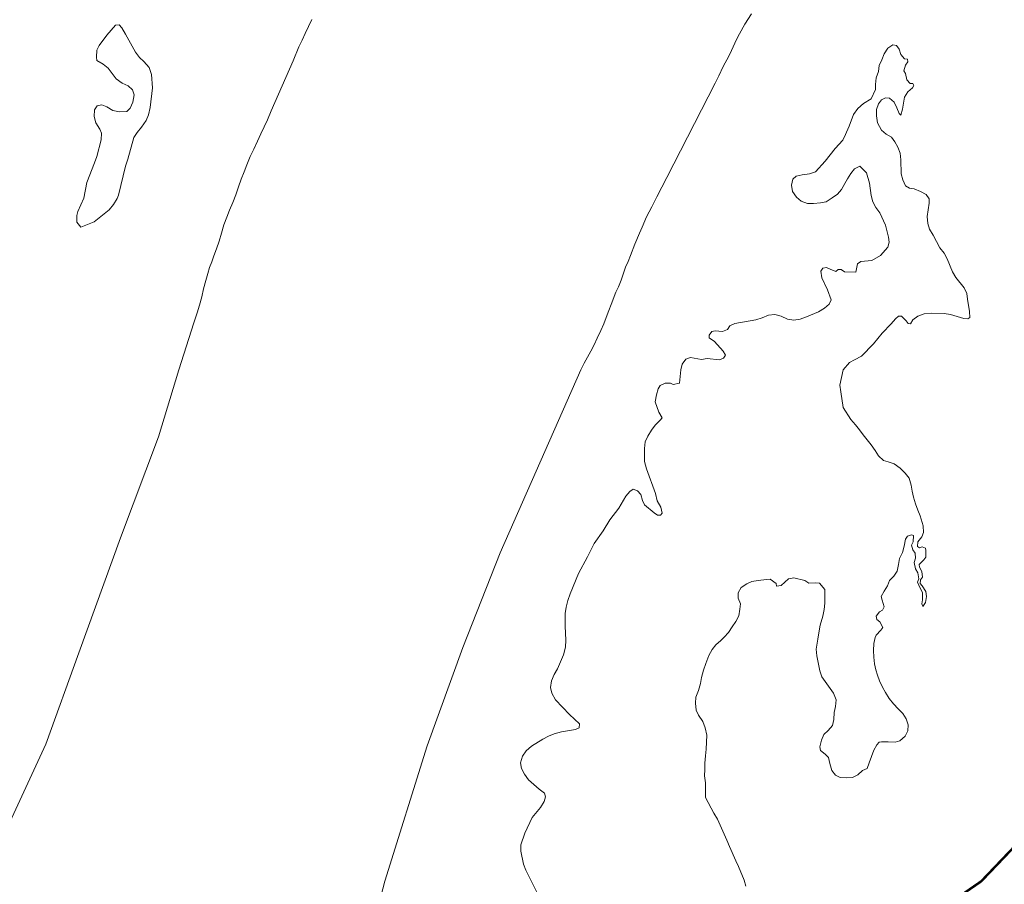
# Model space of a CAD drawing. Extents: x 676706 to 694667, y 4109023 to 4138104.
# Drawn here: x 688238 to 689050, y 4127576 to 4128288 of the extents above; entities that cross this region are included whole.
import ezdxf

# ---------------------------------------------------------------- set-up
doc = ezdxf.new("R2010")
doc.units = 0
doc.header["$MEASUREMENT"] = 0
doc.linetypes.add('TRAZOSX2', pattern=[1.5, 1, -0.5])
for name, color, linetype, lineweight in [('LIMITE TERMINO MUNICIPAL', 2, 'TRAZOSX2', 0), ('Nivel 11', 9, 'Continuous', 0), ('Nivel 12', 9, 'Continuous', 0), ('Nivel 51', 9, 'Continuous', 0)]:
    doc.layers.add(name, color=color, linetype=linetype, lineweight=lineweight)

msp = doc.modelspace()

# ---------------------------------------------------------------- linework, layer by layer
at = {"layer": 'LIMITE TERMINO MUNICIPAL', "ltscale": 100, "const_width": 2, "flags": 128}
msp.add_lwpolyline([(682308.455, 4116290.078), (682032.622, 4116565.078), (681818.086, 4116775.616), (681534.995, 4117062.444), (681218.029, 4117383.572), (681056.724, 4117559.809), (680946.229, 4117708.841), (680880.9, 4117804.647), (680846.22, 4117873.25), (680819.604, 4117957.228), (680800.247, 4118022.281), (680783.311, 4118084.378), (680762.341, 4118181.959), (680742.177, 4118307.926), (680713.949, 4118442.174), (680697.819, 4118511.368), (680677.655, 4118592.389), (680652.653, 4118657.443), (680612.327, 4118746.744), (680584.098, 4118811.797), (680530.867, 4118925.937), (680478.443, 4119019.378), (680409.081, 4119132.926), (680327.622, 4119246.475), (680250.196, 4119335.776), (680140.508, 4119486.582), (680018.722, 4119640.937), (679945.328, 4119734.378), (679868.708, 4119827.819), (679799.346, 4119921.259), (679763.053, 4119982.173), (679734.018, 4120047.227), (679701.756, 4120116.421), (679673.528, 4120164.915), (679616.265, 4120250.076), (679579.971, 4120327.549), (679547.71, 4120371.904), (679528.392, 4120422.226), (679508.949, 4120469.448), (679437.885, 4120587.325), (679410.287, 4120630.833), (679344.052, 4120748.711), (679143.278, 4121086.661), (679092.804, 4121212.313), (679050.657, 4121340.998), (679017.018, 4121472.165), (678963.892, 4121601.173), (678942.587, 4121648.095), (678918.38, 4121693.587), (678891.366, 4121737.47), (678861.651, 4121779.573), (678829.353, 4121819.727), (678741.729, 4121921.921), (678717.735, 4121946.881), (678692.201, 4121970.261), (678665.229, 4121991.969), (678636.93, 4122011.916), (678607.418, 4122030.02), (678576.814, 4122046.208), (678545.241, 4122060.415), (678512.827, 4122072.582), (678479.704, 4122082.662), (678446.007, 4122090.611), (678411.872, 4122096.4), (678377.438, 4122100.002), (678126.298, 4122118.215), (677897.236, 4122151.099), (677871.695, 4122156.146), (677846.517, 4122162.773), (677821.801, 4122170.954), (677797.642, 4122180.658), (677774.134, 4122191.847), (677751.368, 4122204.478), (677729.432, 4122218.501), (677708.412, 4122233.862), (677688.389, 4122250.503), (677669.44, 4122268.357), (677651.64, 4122287.356), (677635.057, 4122307.426), (677550.883, 4122464.259), (677535.783, 4122485.445), (677519.405, 4122505.66), (677501.814, 4122524.828), (677483.074, 4122542.876), (677463.259, 4122559.735), (677442.443, 4122575.341), (677420.704, 4122589.635), (677398.127, 4122602.563), (677374.795, 4122614.074), (677350.799, 4122624.127), (677274.215, 4122653.47), (677256.277, 4122675.224), (677255.178, 4122679.382), (677253.826, 4122683.464), (677252.226, 4122687.456), (677250.383, 4122691.342), (677248.306, 4122695.107), (677246.001, 4122698.737), (677243.477, 4122702.219), (677240.745, 4122705.54), (677237.813, 4122708.687), (677234.694, 4122711.647), (677231.399, 4122714.41), (677227.94, 4122716.966), (677224.331, 4122719.304), (677220.585, 4122721.417), (677216.717, 4122723.295), (677212.74, 4122724.932), (677208.67, 4122726.321), (677144.505, 4122746.052), (677007.896, 4122800.184), (677017.879, 4122855.626), (677304.14, 4124362.646), (677545.973, 4125686.027), (677664.724, 4125727.392), (677890.337, 4125819.468), (677920.305, 4125838.771), (677949.016, 4125859.899), (677976.358, 4125882.769), (678002.226, 4125907.295), (678026.521, 4125933.381), (678049.147, 4125960.927), (678070.018, 4125989.825), (678089.053, 4126019.964), (678164.383, 4126147.881), (678214.611, 4126251.517), (678256.008, 4126336.004), (678329.832, 4126522.685), (678383.648, 4126663.329), (678432.634, 4126735.169), (678441.914, 4126753.543), (678452.324, 4126771.302), (678463.823, 4126788.376), (678476.367, 4126804.697), (678489.907, 4126820.203), (678504.388, 4126834.833), (678520.399, 4126849.11), (678537.264, 4126862.369), (678554.917, 4126874.557), (678573.291, 4126885.628), (678592.316, 4126895.54), (678611.918, 4126904.254), (678632.022, 4126911.738), (678652.552, 4126917.962), (678673.427, 4126922.902), (678694.568, 4126926.54), (678715.894, 4126928.861), (678737.323, 4126929.857), (678758.773, 4126929.524), (678780.16, 4126927.863), (678801.404, 4126924.88), (678865.826, 4126913.789), (678947.312, 4126882.156), (679046.654, 4126826.825), (679146.197, 4126758.164), (679292.517, 4126654.277), (679479.185, 4126507.9), (679687.616, 4126347.053), (679758.537, 4126446.554), (679823.497, 4126538.885), (679809.003, 4126549.919), (679645.85, 4126662.336), (679542.418, 4126735.962), (679461.277, 4126788.336), (679437.428, 4126806.654), (679356.182, 4126878.228), (679257.635, 4126972.463), (679175.98, 4127068.778), (679146.299, 4127111.128), (679092.28, 4127202.48), (679052.217, 4127289.934), (679016.499, 4127381.461), (678985.282, 4127480.534), (678959.001, 4127573.526), (678938.606, 4127675.687), (678930.397, 4127734.575), (678922.097, 4127799.024), (678927.608, 4127867.319), (678933.337, 4127922.344), (678956.346, 4128027.747), (678968.487, 4128063.981), (678997.565, 4128119.761), (679036.605, 4128177.461), (679057.328, 4128204.86), (679107.136, 4128252.141), (679225.753, 4128348.097), (679252.941, 4128375.603), (679283.392, 4128419.039), (679333.605, 4128536.674), (679352.583, 4128563.459), (679425.605, 4128629.958), (679478.647, 4128682.468), (679500.733, 4128734.59), (679505.68, 4128755.846), (679498.18, 4128924.782), (679476.555, 4129094.99), (679459.754, 4129151.061), (679440.626, 4129204.274), (679413.972, 4129287.24), (679401.837, 4129345.158), (679394.976, 4129404.457), (679423.89, 4129479.599), (679442.908, 4129557.544), (679440.383, 4129676.115), (679442.525, 4129723.409), (679499.228, 4129822.232), (679513.216, 4129856.139), (679500.209, 4129924.09), (679416.502, 4130205.844), (679359.386, 4130472.466), (679281.164, 4130844.085), (679232.212, 4131072.042), (679220.755, 4131166.294), (679203.441, 4131205.732), (679435.571, 4131525.784), (680051.333, 4132318.233), (680420.778, 4132812.241), (680656.725, 4133121.862), (681037.213, 4133634.043), (681197.435, 4133850.577), (681470.026, 4134214.397), (681696.907, 4134556.176), (681784.87, 4134666.215), (681935.124, 4134829.404), (681946.234, 4134839.583), (681957.956, 4134849.052), (681970.244, 4134857.772), (681983.051, 4134865.711), (681996.326, 4134872.839), (682010.02, 4134879.126), (682024.078, 4134884.549), (682038.447, 4134889.086), (682053.07, 4134892.722), (682067.891, 4134895.44), (682082.852, 4134897.231), (682097.896, 4134898.087), (682112.964, 4134898.005), (682127.997, 4134896.987), (682342.287, 4134933.691), (682376.481, 4134938.485), (682410.904, 4134941.198), (682445.427, 4134941.819), (682479.924, 4134940.347), (682514.268, 4134936.786), (682548.334, 4134931.149), (682581.995, 4134923.459), (682615.128, 4134913.741), (682647.611, 4134902.033), (682858.898, 4134848.035), (682985.524, 4134792.158), (683096.847, 4134772.75), (683135.098, 4134849.601), (683160.78, 4134942.526), (683177.634, 4134956.232), (683207.46, 4134980.357), (683212.363, 4135027.506), (683220.31, 4135056.269), (683242.71, 4135079.643), (683303.205, 4135102.744), (683370.348, 4135128.969), (683385.446, 4135135.95), (683387.56, 4135137.008), (683389.604, 4135138.194), (683391.571, 4135139.505), (683393.453, 4135140.935), (683395.243, 4135142.478), (683396.935, 4135144.129), (683398.521, 4135145.881), (683399.996, 4135147.728), (683401.354, 4135149.663), (683402.59, 4135151.678), (683403.699, 4135153.765), (683404.676, 4135155.917), (683405.519, 4135158.126), (683406.224, 4135160.381), (683406.787, 4135162.677), (683407.208, 4135165.003), (683407.485, 4135167.35), (683407.615, 4135169.71), (683407.6, 4135172.074), (683407.438, 4135174.432), (683407.132, 4135176.776), (683406.68, 4135179.096), (683406.087, 4135181.384), (683405.353, 4135183.63), (683402.888, 4135191.148), (683400.875, 4135198.8), (683399.322, 4135206.557), (683398.234, 4135214.393), (683397.615, 4135222.281), (683397.467, 4135230.191), (683397.79, 4135238.096), (683398.585, 4135245.967), (683399.847, 4135253.777), (683401.8, 4135265.938), (683403, 4135278.197), (683403.443, 4135290.505), (683403.127, 4135302.818), (683402.053, 4135315.088), (683400.226, 4135327.268), (683397.652, 4135339.313), (683394.341, 4135351.176), (683391.588, 4135483.9), (683405.353, 4135586.85), (683416.364, 4135613.596), (683416.364, 4135730.171), (683416.6, 4135737.631), (683417.306, 4135745.061), (683418.479, 4135752.432), (683420.115, 4135759.715), (683422.208, 4135766.879), (683424.748, 4135773.897), (683427.727, 4135780.741), (683431.131, 4135787.383), (683434.947, 4135793.797), (683439.161, 4135799.958), (683443.755, 4135805.84), (683448.711, 4135811.421), (683503.081, 4135867.942), (683526.483, 4135890.404), (683551.257, 4135911.342), (683555.42, 4135917.37), (683559.196, 4135923.648), (683562.569, 4135930.15), (683565.526, 4135936.852), (683568.056, 4135943.726), (683570.149, 4135950.746), (683571.796, 4135957.884), (683572.991, 4135965.111), (683573.729, 4135972.399), (683574.008, 4135979.72), (683573.825, 4135987.043), (683573.182, 4135994.34), (683572.082, 4136001.581), (683570.528, 4136008.74), (683579.913, 4136038.419), (683591.214, 4136067.422), (683604.382, 4136095.627), (683619.362, 4136122.912), (683636.089, 4136149.163), (683654.492, 4136174.267), (683695.098, 4136174.267), (683697.58, 4136174.346), (683700.053, 4136174.582), (683702.506, 4136174.974), (683704.929, 4136175.521), (683707.312, 4136176.221), (683709.647, 4136177.07), (683711.922, 4136178.065), (683714.13, 4136179.204), (683716.262, 4136180.479), (683718.308, 4136181.887), (683720.261, 4136183.422), (683722.113, 4136185.078), (683723.855, 4136186.848), (683725.483, 4136188.724), (683726.988, 4136190.7), (683728.364, 4136192.768), (683729.607, 4136194.918), (683730.711, 4136197.144), (683731.672, 4136199.434), (683732.485, 4136201.781), (683733.148, 4136204.175), (683733.658, 4136206.606), (683734.013, 4136209.064), (683734.211, 4136211.54), (683734.252, 4136214.024), (683734.136, 4136216.505), (683733.862, 4136218.973), (683733.432, 4136221.42), (683732.848, 4136223.835), (683732.112, 4136226.207), (683731.228, 4136228.528), (683730.197, 4136230.788), (683696.474, 4136342.317), (683688.215, 4136431.64), (683687.755, 4136439.299), (683687.785, 4136446.971), (683688.308, 4136454.625), (683689.32, 4136462.231), (683690.818, 4136469.755), (683692.795, 4136477.168), (683695.243, 4136484.439), (683698.152, 4136491.539), (683701.511, 4136498.437), (683705.305, 4136505.106), (683709.518, 4136511.517), (683714.134, 4136517.645), (683719.133, 4136523.465), (683724.495, 4136528.953), (683730.197, 4136534.086), (683739.967, 4136542.848), (683749.188, 4136552.186), (683757.825, 4136562.066), (683765.848, 4136572.452), (683773.227, 4136583.305), (683779.933, 4136594.585), (683785.944, 4136606.251), (683787.616, 4136609.487), (683789.487, 4136612.611), (683791.55, 4136615.612), (683793.798, 4136618.477), (683796.22, 4136621.196), (683798.809, 4136623.758), (683801.553, 4136626.152), (683804.442, 4136628.369), (683807.465, 4136630.401), (683810.608, 4136632.239), (683813.861, 4136633.876), (683817.211, 4136635.306), (683820.643, 4136636.523), (683824.145, 4136637.523), (683827.703, 4136638.3), (683831.302, 4136638.853), (683834.929, 4136639.179), (683838.57, 4136639.278), (683842.209, 4136639.147), (683845.833, 4136638.788), (683849.428, 4136638.203), (683852.978, 4136637.393), (683856.471, 4136636.363), (683859.893, 4136635.115), (683863.229, 4136633.654), (683866.467, 4136631.988), (683882.493, 4136626.716), (683898.161, 4136620.459), (683913.411, 4136613.242), (683928.184, 4136605.094), (683942.423, 4136596.045), (683956.074, 4136586.13), (683969.083, 4136575.388), (683981.402, 4136563.86), (683990.561, 4136561.157), (683999.874, 4136559.041), (684009.303, 4136557.521), (684018.809, 4136556.603), (684028.354, 4136556.292), (684037.9, 4136556.587), (684047.407, 4136557.489), (684056.839, 4136558.992), (684066.155, 4136561.093), (684075.319, 4136563.78), (684084.294, 4136567.045), (684093.044, 4136570.873), (684101.532, 4136575.249), (684109.725, 4136580.156), (684117.59, 4136585.574), (684125.095, 4136591.481), (684132.209, 4136597.852), (684138.904, 4136604.663), (684145.153, 4136611.885), (684150.93, 4136619.49), (684156.212, 4136627.446), (684165.28, 4136641.123), (684175.182, 4136654.208), (684185.881, 4136666.65), (684197.334, 4136678.401), (684209.498, 4136689.416), (684222.324, 4136699.651), (684235.764, 4136709.066), (684249.764, 4136717.626), (684264.27, 4136725.297), (684279.226, 4136732.048), (684294.574, 4136737.855), (684310.254, 4136742.693), (684326.205, 4136746.545), (684390.21, 4136780.861), (684467.292, 4136793.478), (684483.81, 4136806.094), (684535.427, 4136819.215), (684586.356, 4136831.831), (684611.821, 4136878.764), (684612.953, 4137000.088), (684611.821, 4137027.637), (684612.629, 4137105.87), (684614.061, 4137128.807), (684633.707, 4137140.545), (684656.634, 4137139.134), (684669.033, 4137138.434), (684728.762, 4137108.249), (684766.169, 4137097.624), (684785.192, 4137099.927), (684831.61, 4137113.298), (684866.835, 4137115.974), (684887.398, 4137121.754), (684909.216, 4137134.984), (684920.031, 4137164.744), (684947.255, 4137229.199), (684981.527, 4137276.63), (684997.02, 4137310.343), (685003.971, 4137341.947), (685019.849, 4137357.531), (685027.885, 4137386.895), (685032.647, 4137427.376), (685031.144, 4137454.039), (685022.668, 4137492.846), (685008.475, 4137532.587), (684988.811, 4137561.726), (684968.24, 4137586.928), (684950.535, 4137613.247), (684937.487, 4137644.426), (684930.275, 4137669.069), (684932.407, 4137703.433), (684944.015, 4137739.897), (684963.395, 4137770.71), (684988.508, 4137799.838), (685034.622, 4137827.514), (685077.966, 4137846.545), (685151.806, 4137871.013), (685186.87, 4137881.281), (685222.047, 4137884.891), (685246.893, 4137882.557), (685320.065, 4137888.875), (685359.947, 4137896.411), (685417.687, 4137915.747), (685440.425, 4137921.956), (685482.591, 4137911.403), (685510.044, 4137875.77), (685520.048, 4137853.113), (685538.564, 4137835.591), (685611.295, 4137753.503), (685650.823, 4137650.562), (685685.132, 4137558.217), (685708.793, 4137461.435), (685722.046, 4137412.509), (685744.612, 4137381.532), (685818.885, 4137296.367), (685881.262, 4137230.956), (685956.37, 4137150.569), (686010.927, 4137087.102), (686076.116, 4137022.226), (686093.736, 4137003.053), (686217.319, 4136884.618), (686290.741, 4136839.477), (686356.597, 4136790.35), (686453.178, 4136723.015), (686550.962, 4136651.697), (686647.483, 4136585.491), (686664.49, 4136577.221), (686680.914, 4136567.847), (686696.684, 4136557.412), (686711.732, 4136545.959), (686725.992, 4136533.539), (686739.403, 4136520.205), (686751.905, 4136506.018), (686763.445, 4136491.036), (686773.972, 4136475.326), (686814.337, 4136410.566), (686868.026, 4136305.918), (686916.286, 4136188.743), (686961.541, 4136072.623), (687016.809, 4135940.351), (687067.679, 4135833.716), (687129.83, 4135734.945), (687173.816, 4135679.812), (687250.984, 4135591.846), (687340.02, 4135484.124), (687414.416, 4135393.237), (687508.429, 4135266.733), (687650.71, 4135075.297), (687758.887, 4134914.777), (687904.865, 4134685.368), (688022.642, 4134521.161), (688184.473, 4134307.244), (688314.919, 4134137.938), (688410.517, 4134051.606), (688442.719, 4134019.877), (688537.814, 4133983.352), (688583.6, 4133937.972), (688628.884, 4133874.146), (688656.557, 4133828.766), (688688.255, 4133801.464), (688719.954, 4133774.163), (688756.181, 4133760.512), (688806.495, 4133715.132), (688820.08, 4133664.956), (688806.495, 4133637.655), (688806.495, 4133610.353), (688833.665, 4133592.275), (688897.565, 4133596.702), (688915.679, 4133537.672), (688942.849, 4133496.719), (688970.019, 4133487.496), (688997.692, 4133473.845), (689042.975, 4133410.387), (689042.697, 4133407.851), (689042.579, 4133405.302), (689042.623, 4133402.752), (689042.829, 4133400.208), (689043.194, 4133397.684), (689043.719, 4133395.187), (689044.401, 4133392.729), (689045.237, 4133390.318), (689046.224, 4133387.965), (689047.358, 4133385.68), (689048.633, 4133383.471), (689050.047, 4133381.346), (689051.591, 4133379.316), (689053.262, 4133377.387), (689055.051, 4133375.568), (689056.951, 4133373.866), (689058.955, 4133372.287), (689061.056, 4133370.839), (689063.243, 4133369.526), (689065.509, 4133368.354), (689067.845, 4133367.328), (689070.241, 4133366.452), (689072.688, 4133365.729), (689075.176, 4133365.162), (689077.694, 4133364.755), (689080.233, 4133364.506), (689082.783, 4133364.42), (689085.333, 4133364.494), (689087.874, 4133364.731), (689090.394, 4133365.127), (689092.884, 4133365.682), (689095.334, 4133366.393), (689097.735, 4133367.259), (689100.075, 4133368.273), (689102.347, 4133369.435), (689105.262, 4133370.927), (689108.264, 4133372.238), (689111.34, 4133373.36), (689114.481, 4133374.29), (689117.672, 4133375.025), (689120.903, 4133375.56), (689124.161, 4133375.896), (689127.433, 4133376.03), (689130.708, 4133375.961), (689133.972, 4133375.69), (689137.213, 4133375.219), (689140.418, 4133374.548), (689143.576, 4133373.681), (689146.675, 4133372.621), (689149.702, 4133371.37), (689152.646, 4133369.936), (689155.496, 4133368.323), (689158.241, 4133366.536), (689160.871, 4133364.584), (689163.375, 4133362.473), (689165.744, 4133360.211), (689178.959, 4133345.889), (689191.22, 4133330.741), (689202.474, 4133314.831), (689209.373, 4133312.487), (689216.114, 4133309.717), (689222.669, 4133306.534), (689229.013, 4133302.949), (689235.122, 4133298.976), (689240.971, 4133294.63), (689246.539, 4133289.928), (689251.804, 4133284.889), (689256.744, 4133279.533), (689261.342, 4133273.879), (689262.439, 4133266.138), (689264.04, 4133258.484), (689266.138, 4133250.953), (689268.723, 4133243.573), (689271.786, 4133236.38), (689275.312, 4133229.401), (689279.287, 4133222.668), (689283.693, 4133216.209), (689288.512, 4133210.052), (689291.287, 4133206.509), (689293.827, 4133202.793), (689296.121, 4133198.921), (689298.159, 4133194.909), (689299.934, 4133190.773), (689301.437, 4133186.531), (689302.662, 4133182.2), (689303.604, 4133177.798), (689304.259, 4133173.346), (689304.625, 4133168.86), (689304.699, 4133164.361), (689304.482, 4133159.865), (689303.975, 4133155.393), (689303.178, 4133150.963), (689302.097, 4133146.595), (689293.04, 4133114.497), (689297.569, 4133055.466), (689288.512, 4133028.164), (689282.84, 4132972.74), (689336.522, 4132893.005), (689407.41, 4132706.283), (689443.198, 4132608.38), (689558.821, 4132421.658), (689887.795, 4131950.31), (689994.358, 4131819.083), (690023.997, 4131786.902), (690069.02, 4131724.138), (690104.536, 4131658.653), (690136.235, 4131584.492), (690195.999, 4131443.242), (690258.673, 4131284.81), (690292.623, 4131182.999), (690322.471, 4131101.814), (690284.622, 4131043.607), (690189.585, 4130928.451), (690131.961, 4130859.363), (690091.489, 4130801.71), (690059.03, 4130747.714), (689992.418, 4130624.758), (689963.763, 4130555.781), (689952.968, 4130527.187), (689944.071, 4130497.946), (689937.11, 4130468.184), (689932.114, 4130438.031), (689929.104, 4130407.616), (689928.094, 4130377.068), (689929.089, 4130346.52), (689930.523, 4130331.803), (689932.89, 4130317.207), (689936.181, 4130302.791), (689940.382, 4130288.614), (689945.477, 4130274.733), (689951.443, 4130261.204), (689958.259, 4130248.082), (689965.895, 4130235.42), (689974.321, 4130223.269), (690031.582, 4130160.841), (690107.678, 4130107.156), (690211.445, 4130012.891), (690296.764, 4129896.222), (690354.988, 4129756.726), (690399.954, 4129581.724), (690413.213, 4129483.231), (690422.437, 4129339.509), (690399.954, 4129200.435), (690377.471, 4129047.836), (690354.988, 4128948.921), (690341.153, 4128877.06), (690314.635, 4128823.375), (690314.635, 4128778.567), (690321.233, 4128722.226), (690321.458, 4128583.934), (690298.982, 4128485.421), (690255.759, 4128390.366), (690169.311, 4128269.386), (690077.677, 4128203.711), (689977.034, 4128188.461), (689885.766, 4128125.747), (689818.033, 4128079.027), (689695.195, 4127998.215), (689572.931, 4127914.877), (689481.664, 4127841.64), (689392.693, 4127794.92), (689249.764, 4127732.206), (689179.161, 4127714.107), (689124.056, 4127682.539), (689082.727, 4127633.294), (689030.493, 4127578.577), (688970.222, 4127536.908), (688892.156, 4127463.672), (688824.423, 4127380.333), (688792.853, 4127351.712), (688721.676, 4127305.413), (688667.145, 4127259.535), (688614.336, 4127215.34), (688559.805, 4127152.206), (688507.57, 4127093.7), (688467.389, 4127055.819), (688431.801, 4127020.043), (688396.212, 4126990.58), (688312.407, 4126946.806), (688242.952, 4126913.134), (688192.439, 4126887.88), (688141.926, 4126843.686), (688110.356, 4126785.181), (688096.006, 4126740.986), (688102.32, 4126703.105), (688114.948, 4126676.168), (688127.576, 4126655.123), (688146.518, 4126598.722), (688183.829, 4126528.432), (688236.064, 4126457.72), (688210.807, 4126401.741), (688167.183, 4126313.351), (688076.489, 4126176.98), (687833.683, 4125882.771), (687597.191, 4125608.344), (687303.299, 4125339.81), (687040.976, 4125122.625), (686728.141, 4124848.198), (686446.877, 4124592.291), (686146.096, 4124292.189), (685769.546, 4123870.447), (685548.552, 4123552.667), (685425.14, 4123340.955), (685286.23, 4123128.821), (685190.944, 4123002.551), (685054.904, 4122837.979), (684884.423, 4122657.834), (684732.311, 4122502.943), (684608.899, 4122382.565), (684466.545, 4122237.355), (684368.963, 4122127.92), (684243.829, 4121970.083), (684174.374, 4121884.641), (684010.207, 4121654.408), (683881.629, 4121437.223), (683743.293, 4121193.523), (683628.491, 4121009.589), (683480.397, 4120782.303), (683328.858, 4120588.268), (683190.662, 4120422.226), (682893.188, 4120074.431), (682832.698, 4120004.055), (682792.372, 4119923.033), (682764.143, 4119870.399), (682757.691, 4119806.528), (682789.952, 4119607.819), (682853.668, 4119242.926), (682905.285, 4118986.851), (682962.549, 4118762.712), (683014.167, 4118550.991), (683168.214, 4118211.529), (683334.358, 4117859.647), (683507.762, 4117577.551), (683880.378, 4117148.787), (684573.185, 4116461.583), (685036.939, 4116026.315), (685232.119, 4115847.121), (685511.177, 4115585.132), (685718.455, 4115417.175), (686087.038, 4115126.799), (686489.496, 4114814.541), (687065.357, 4114375.132), (687533.143, 4114029.165), (687818.654, 4113847.014), (688268.696, 4113561.961), (688875.205, 4113189.381), (689142.973, 4113033.843), (689506.717, 4112851.693), (689827.715, 4112696.155), (689982.812, 4112636.652), (690180.661, 4112549.096)], dxfattribs=at)
at = {"layer": 'Nivel 11', "linetype": 'Continuous', "flags": 128}
for points in [[(688841.318, 4128293.336), (688835.792, 4128284.92), (688831.358, 4128276.854), (688829.013, 4128272.041), (688824.835, 4128262.984), (688822.497, 4128258.367), (688817.946, 4128249.815), (688814.319, 4128242.306), (688811.336, 4128236.243), (688771.529, 4128158.542), (688763.155, 4128142.488), (688759.211, 4128134.403), (688754.762, 4128125.945), (688751.104, 4128117.652), (688748.947, 4128112.636), (688745.262, 4128103.657), (688741.457, 4128094.095), (688739.507, 4128089.365), (688737.558, 4128084.635), (688735.468, 4128078.831), (688733.8, 4128073.796), (688731.632, 4128068.486), (688729.588, 4128063.858), (688725.572, 4128053.911), (688723.712, 4128048.982), (688721.525, 4128043.182), (688719.454, 4128037.868), (688717.082, 4128032.37), (688714.186, 4128026.009), (688711.626, 4128020.714), (688708.768, 4128015.333), (688706.125, 4128010.433), (688703.478, 4128005.436), (688700.537, 4128000), (688634.324, 4127849.127), (688603.385, 4127771.092)], [(688230.336, 4127627.389), (688259.91, 4127691.619), (688286.986, 4127766.691), (688321.407, 4127861.681), (688352.618, 4127944.807), (688369.341, 4128000), (688381.881, 4128038.808), (688384.484, 4128046.881), (688386.431, 4128053.213), (688388.275, 4128060.268), (688389.838, 4128066.812), (688391.803, 4128073.601), (688393.337, 4128079.426), (688394.708, 4128084.408), (688396.526, 4128089.111), (688398.216, 4128093.883), (688400.471, 4128099.746), (688402.609, 4128105.94), (688404.501, 4128112.536), (688406.666, 4128119.448), (688408.942, 4128125.833), (688411.195, 4128131.63), (688413.922, 4128137.867), (688416.326, 4128144.181), (688418.74, 4128150.757), (688420.888, 4128157.212), (688423.211, 4128163.138), (688425.597, 4128168.995), (688428.345, 4128175.754), (688431.193, 4128181.724), (688434.398, 4128188.465), (688437.118, 4128194.506), (688439.758, 4128200.157), (688442.408, 4128206.07), (688445.44, 4128213.406), (688463.518, 4128254.485), (688468.413, 4128265.999), (688470.989, 4128271.718), (688473.616, 4128277.043), (688476.266, 4128282.956), (688479.101, 4128288.6)], [(688603.385, 4127771.092), (688574.125, 4127690.248), (688539.293, 4127578.807), (688518.496, 4127500)]]:
    msp.add_lwpolyline(points, dxfattribs=at)
at = {"layer": 'Nivel 12', "linetype": 'Continuous', "flags": 128}
for points in [[(688320.444, 4128284.133), (688322.443, 4128281.734), (688325.577, 4128276.577), (688333.693, 4128261.679), (688336.993, 4128257.431), (688340.717, 4128253.984), (688345.001, 4128248.978), (688346.905, 4128243.313), (688347.721, 4128232.362), (688345.842, 4128216.022), (688344.535, 4128210.156), (688342.482, 4128205.299), (688338.838, 4128199.883), (688335.144, 4128195.678), (688332.39, 4128191.306), (688327.584, 4128173.675), (688325.586, 4128167.704), (688319.755, 4128143.901), (688318.738, 4128141.292), (688315.728, 4128136.211), (688312.092, 4128131.841), (688299.706, 4128121.894), (688288.715, 4128117.549)], [(688303.858, 4128267.092), (688310.147, 4128275.805), (688317.171, 4128284.065), (688320.444, 4128284.133)], [(688288.715, 4128117.549), (688285.441, 4128121.632), (688285.4, 4128127.29), (688286.339, 4128130.425), (688291.087, 4128141.519), (688293.713, 4128154.364), (688299.997, 4128170.499), (688301.773, 4128175.792), (688305.409, 4128189.415), (688305.791, 4128195.023), (688304.282, 4128198.253), (688301.087, 4128203.511), (688299.692, 4128208.829), (688299.898, 4128214.117), (688302.219, 4128217.46), (688306.143, 4128218.321), (688310.23, 4128216.657), (688315.08, 4128213.591), (688320.601, 4128212.624), (688326.497, 4128212.918), (688329.415, 4128215.649), (688331.599, 4128220.5), (688332.718, 4128226.571), (688331.311, 4128230.745), (688327.678, 4128233.993), (688322.892, 4128236.206), (688317.734, 4128239.742), (688311.144, 4128248.499), (688307.028, 4128251.961), (688302.044, 4128254.935), (688301.756, 4128257.627), (688301.976, 4128263.274), (688303.858, 4128267.092)], [(688811.294, 4128032.08), (688817.488, 4128031.61), (688821.381, 4128033.354), (688823.354, 4128036.155), (688827.389, 4128038.188), (688844.757, 4128041.304), (688850.131, 4128042.876), (688855.35, 4128045.093), (688860.441, 4128045.695), (688865.552, 4128044.287), (688870.978, 4128041.721), (688876.161, 4128040.914), (688881.409, 4128041.773), (688886.613, 4128043.597), (688896.368, 4128047.68), (688901.377, 4128050.803), (688905.33, 4128054.066), (688906.91, 4128057.715), (688903.813, 4128065.911), (688899.248, 4128075.881), (688898.428, 4128081.275), (688899.95, 4128083.831), (688903.015, 4128084.447), (688905.926, 4128082.814), (688910.846, 4128081.102), (688912.571, 4128082.588), (688915.154, 4128082.585), (688917.844, 4128080.731), (688927.221, 4128080.562), (688928.664, 4128087.388), (688931.256, 4128089.14), (688940.444, 4128090.19), (688947.623, 4128094.121), (688953.569, 4128101.168), (688954.766, 4128105.181), (688954.17, 4128109.4), (688951.639, 4128119.249), (688946.842, 4128129.333), (688943.695, 4128133.804), (688941.217, 4128138.328), (688939.739, 4128143.646), (688938.557, 4128153.793), (688935.883, 4128162.327), (688930.523, 4128167.879), (688926.016, 4128165.499), (688923.079, 4128161.664), (688920.356, 4128157.356), (688918.115, 4128153.493), (688915.364, 4128148.49), (688911.963, 4128144.673), (688907.661, 4128141.588), (688902.654, 4128138.298), (688897.979, 4128137.551), (688892.384, 4128137.072), (688887.272, 4128137.039), (688882.241, 4128139.093), (688878.183, 4128142.271), (688875.107, 4128146.805), (688874.155, 4128152.186), (688875.273, 4128157.021), (688878.156, 4128159.464), (688883.081, 4128160.666), (688888.926, 4128161.6), (688893.869, 4128163.266), (688901.877, 4128172.015), (688910.179, 4128182.378), (688916.481, 4128189.102), (688918.759, 4128193.892), (688919.527, 4128195.721), (688921.581, 4128200.752), (688925.208, 4128210.368), (688928.887, 4128215.335), (688933.457, 4128219.339), (688939.744, 4128223.398), (688943.395, 4128230.952), (688943.373, 4128235.231), (688943.989, 4128240.61), (688945.922, 4128245.766), (688946.378, 4128250.87), (688948.604, 4128255.39), (688950.436, 4128260.457), (688953.515, 4128264.925), (688957.731, 4128267.802), (688960.587, 4128267.103), (688962.933, 4128264.298), (688964.272, 4128259.796), (688967.243, 4128256.335), (688969.888, 4128256.077), (688970.082, 4128253.832), (688968.206, 4128251.144), (688966.676, 4128246.343), (688968.104, 4128244.069), (688969.302, 4128238.816), (688971.929, 4128235.946), (688974.258, 4128235.945), (688975.005, 4128234.189), (688973.805, 4128232.457), (688969.93, 4128228.941), (688967.334, 4128224.586), (688965.726, 4128214.658), (688964.376, 4128209.704)], [(688964.376, 4128209.704), (688962.904, 4128211.268), (688961.103, 4128215.988), (688958.817, 4128220.548), (688954.988, 4128223.967), (688951.769, 4128224.165), (688948.333, 4128222.38), (688945.807, 4128219.162), (688944.276, 4128214.361), (688944.201, 4128209.281), (688945.181, 4128203.566), (688948.273, 4128197.436), (688952.108, 4128194.112), (688956.471, 4128191.658), (688959.191, 4128187.974), (688961.772, 4128183.586), (688963.591, 4128178.389), (688964.156, 4128172.89), (688964.46, 4128161.609), (688965.817, 4128156.631), (688968.071, 4128151.55), (688971.274, 4128149.548), (688975.236, 4128149.067), (688980.428, 4128146.942), (688985.034, 4128144.568), (688987.57, 4128140.99), (688987.527, 4128137.191), (688986.058, 4128126.447), (688986.555, 4128120.619), (688988.019, 4128115.825), (688990.817, 4128111.091), (688996.298, 4128100.537), (689000.018, 4128096.127), (689002.349, 4128091.517), (689006.963, 4128080.779), (689009.58, 4128076.198), (689016.456, 4128067.46), (689018.742, 4128062.9), (689019.116, 4128058.172), (689020.781, 4128048.138), (689021.138, 4128043.127), (689019.461, 4128042.137), (689016.056, 4128042.394), (689005.319, 4128045.525), (688999.865, 4128046.478), (688989.137, 4128046.662), (688983.54, 4128046.056), (688978.157, 4128044.296), (688974.027, 4128041.271), (688972.338, 4128037.764), (688970.222, 4128038.131), (688968.646, 4128040.319), (688964.944, 4128044.253), (688962.231, 4128044.182), (688959.777, 4128042.147), (688956.432, 4128037.981), (688948.819, 4128030.086), (688941.777, 4128021.442), (688931.782, 4128011.127), (688926.145, 4128008.291), (688921.99, 4128006.013), (688916.675, 4128000), (688914.082, 4127987.318), (688914.855, 4127981.836), (688916.811, 4127969.041), (688923.041, 4127959.2), (688926.879, 4127954.724), (688930.194, 4127950.613), (688933.213, 4127946.424), (688936.455, 4127942.238), (688939.844, 4127938.127), (688943.165, 4127933.571), (688945.742, 4127929.154), (688949.87, 4127925.202), (688953.814, 4127924.139), (688958.878, 4127922.497), (688963.593, 4127919.071), (688967.724, 4127914.97), (688971.04, 4127910.711), (688972.892, 4127905.024), (688973.698, 4127899.917), (688974.576, 4127894.959), (688976.277, 4127889.493), (688978.268, 4127884.475), (688980.331, 4127879.68), (688982.735, 4127871.331), (688983.025, 4127865.995), (688981.438, 4127862.489), (688978.377, 4127858.223), (688977.98, 4127854.436), (688979.552, 4127853.269), (688981.765, 4127854.187), (688984.523, 4127853.035), (688984.771, 4127851.036), (688984.914, 4127845.55), (688983.162, 4127843.377), (688979.426, 4127839.696), (688979.603, 4127837.474), (688981.578, 4127833.717), (688982.082, 4127829.051), (688980.402, 4127827.027)], [(688665.774, 4127566.937), (688655.223, 4127587.74), (688653.451, 4127592.592), (688651.245, 4127603.426), (688651.23, 4127608.671), (688654.531, 4127618.348), (688660.529, 4127631.017), (688667.436, 4127639.293), (688670.33, 4127644.32), (688671.593, 4127648.221), (688670.646, 4127651.158), (688666.359, 4127654.47), (688657.522, 4127662.266), (688654.287, 4127666.862), (688651.779, 4127671.441), (688650.88, 4127676.27), (688652.474, 4127681.766), (688655.644, 4127686.202), (688660.11, 4127690.024), (688669.427, 4127695.618), (688674.005, 4127698.126), (688678.718, 4127700.193), (688684.73, 4127701.791), (688696.282, 4127703.541), (688699.234, 4127705.07), (688699.605, 4127708.266), (688691.351, 4127716.047), (688679.708, 4127728.137), (688676.636, 4127733.458), (688675.588, 4127738.145), (688676.454, 4127743.659), (688678.772, 4127748.991), (688681.363, 4127753.588), (688686.313, 4127765.118), (688688.078, 4127771.629), (688688.362, 4127777.157), (688687.63, 4127788.683), (688687.75, 4127799.314), (688688.605, 4127804.391), (688690.057, 4127810.036), (688691.797, 4127815.528), (688698.621, 4127832.11), (688706.253, 4127846.049), (688711.624, 4127856.985), (688719.02, 4127867.289), (688724.49, 4127876.329), (688731.87, 4127886.051), (688737.65, 4127895.812), (688741.1, 4127899.804), (688743.622, 4127901.635), (688747.232, 4127900.379), (688750.068, 4127897.249), (688751.403, 4127892.409), (688753.063, 4127888.871), (688761.052, 4127882.117), (688763.774, 4127880.301), (688766.249, 4127880.239), (688767.745, 4127881.804), (688766.413, 4127886.79), (688763.628, 4127891.958), (688762.18, 4127898.112), (688754.824, 4127918.544), (688753.226, 4127924.556), (688753.201, 4127935.191), (688753.776, 4127940.712), (688755.788, 4127945.469), (688758.969, 4127950.342), (688761.983, 4127954.346), (688766.019, 4127958.469), (688767.525, 4127960.471), (688764.872, 4127965.053), (688761.88, 4127973.577), (688763.045, 4127979.374), (688764.483, 4127984.437), (688766.004, 4127987.021), (688770.131, 4127988.957), (688774.506, 4127989.139), (688776.806, 4127987.916), (688781.934, 4127989.099), (688782.935, 4128000), (688784.039, 4128004.697), (688787.252, 4128008.683), (688791.01, 4128010.114), (688800.106, 4128008.412), (688804.689, 4128009.402), (688814.786, 4128008.191), (688818.238, 4128009.52), (688819.842, 4128012.089), (688817.822, 4128015.413), (688810.789, 4128023.305), (688806.391, 4128026.239), (688806.298, 4128028.465), (688808.434, 4128031.684), (688811.294, 4128032.08)], [(688980.402, 4127827.027), (688980.292, 4127823.985), (688981.948, 4127822.004), (688984.898, 4127817.443), (688985.543, 4127813.372), (688984.643, 4127808.244), (688982.31, 4127805.1), (688981.543, 4127807.093), (688982.242, 4127810.513), (688982.166, 4127816.519), (688980.191, 4127820.202), (688978.128, 4127824.996), (688978.984, 4127827.677), (688978.402, 4127832.712), (688976.283, 4127836.097), (688975.178, 4127841.349), (688976.471, 4127844.702), (688976.195, 4127848.926), (688974.159, 4127851.57), (688973.144, 4127855.636), (688974.37, 4127858.395), (688974.752, 4127863.369), (688973.038, 4127864.015), (688969.787, 4127863.084), (688968.189, 4127860.468), (688966.926, 4127854.742), (688965.656, 4127849.609), (688963.124, 4127844.534), (688962.298, 4127839.48), (688961.181, 4127833.978), (688958.56, 4127830.089), (688954.897, 4127826.483), (688953.173, 4127822.086), (688950.558, 4127817.752), (688948.169, 4127813.124), (688948.8, 4127810.165), (688950.498, 4127804.847), (688949.272, 4127802.088), (688946.694, 4127800.72), (688943.995, 4127797.126), (688944.624, 4127794.316), (688947.021, 4127792.418), (688949.455, 4127787.629), (688947.851, 4127785.384), (688943.896, 4127781.477), (688943.179, 4127779.54), (688942.055, 4127774.557), (688941.683, 4127768.768), (688941.9, 4127763.357), (688942.564, 4127757.729), (688943.739, 4127752.775), (688944.98, 4127748.415), (688946.82, 4127743.692), (688949.257, 4127738.606), (688951.687, 4127734.113), (688954.714, 4127729.256), (688958.183, 4127724.702), (688961.94, 4127720.819), (688965.994, 4127716.94), (688968.573, 4127712.374), (688970.191, 4127707.574), (688970.033, 4127702.455), (688967.714, 4127698.125), (688963.535, 4127694.29), (688959.469, 4127693.274), (688953.831, 4127693.426), (688948.269, 4127693.43), (688946.345, 4127693.109), (688944.443, 4127691.008), (688942.052, 4127686.603), (688940.113, 4127681.536), (688938.252, 4127676.247), (688936.457, 4127671.552), (688932.771, 4127669.8), (688928.96, 4127666.192), (688924.315, 4127664.057), (688919.349, 4127663.846), (688914.23, 4127664.004), (688910.423, 4127665.958), (688907.482, 4127669.852), (688905.852, 4127675.616), (688904.676, 4127680.644), (688902.047, 4127683.28), (688898.005, 4127686.27), (688897.67, 4127689.306), (688898.786, 4127694.882), (688900.877, 4127699.581), (688904.32, 4127702.961), (688907.905, 4127706.863), (688908.953, 4127711.993), (688909.476, 4127717.562), (688910.449, 4127722.691), (688910.902, 4127727.962), (688908.783, 4127733.677), (688899.104, 4127747.12), (688897.631, 4127751.936), (688894.981, 4127764.293), (688894.435, 4127769.77), (688895.782, 4127778.158), (688896.823, 4127783.367), (688897.892, 4127789.713)], [(688897.892, 4127789.713), (688900.127, 4127797.168), (688901.173, 4127802.605), (688901.531, 4127807.831), (688901.656, 4127812.835), (688901.582, 4127818.982), (688897.164, 4127824.328), (688893.985, 4127824.635), (688888.514, 4127824.316), (688885.153, 4127826.449), (688876.1, 4127828.496), (688871.755, 4127827.694), (688865.705, 4127822.382), (688861.821, 4127821.797), (688861.645, 4127823.85), (688856.731, 4127827.614), (688853.535, 4127827.239), (688846.689, 4127826.499), (688841.428, 4127825.493), (688837.516, 4127823.77), (688832.66, 4127820.705), (688830.271, 4127816.212), (688830.163, 4127811.89), (688832.097, 4127807.29), (688831.528, 4127802.752), (688830.937, 4127797.304), (688828.315, 4127792.59), (688825.25, 4127788.342), (688822.401, 4127783.633), (688818.665, 4127779.857), (688815.862, 4127776.968), (688811.904, 4127773.425), (688808.85, 4127769.632), (688806.223, 4127764.69), (688803.556, 4127758.156), (688801.822, 4127752.51), (688800.081, 4127746.635), (688799.268, 4127741.42), (688797.534, 4127735.774), (688795.35, 4127730.365), (688795.225, 4127725.361), (688795.538, 4127719.663), (688797.483, 4127715.518), (688801.219, 4127710.189), (688803.136, 4127704.906), (688804.353, 4127698.958), (688804.211, 4127693.271), (688803.835, 4127687.363), (688803.472, 4127681.909), (688802.869, 4127676.007), (688802.738, 4127670.775), (688802.607, 4127665.543), (688803.369, 4127659.606), (688803.443, 4127653.459), (688803.296, 4127647.545), (688810.256, 4127634.625), (688813.321, 4127629.768), (688820.857, 4127612.509), (688823, 4127607.221), (688828.397, 4127595.478), (688830.553, 4127590.644), (688835.284, 4127579.601), (688836.524, 4127574.562)]]:
    msp.add_lwpolyline(points, dxfattribs=at)
at = {"layer": 'Nivel 51', "linetype": 'Continuous', "lineweight": 0, "flags": 128}
msp.add_lwpolyline([(688288.715, 4128117.549), (688299.706, 4128121.894), (688312.092, 4128131.841), (688315.728, 4128136.211), (688318.738, 4128141.292), (688319.755, 4128143.901), (688325.586, 4128167.704), (688327.584, 4128173.675), (688332.39, 4128191.306), (688335.144, 4128195.678), (688338.838, 4128199.883), (688342.482, 4128205.299), (688344.535, 4128210.156), (688345.842, 4128216.022), (688347.721, 4128232.362), (688346.905, 4128243.313), (688345.001, 4128248.978), (688340.717, 4128253.984), (688336.993, 4128257.431), (688333.693, 4128261.679), (688325.577, 4128276.577), (688322.443, 4128281.734), (688320.444, 4128284.133), (688317.171, 4128284.065), (688310.147, 4128275.805), (688303.858, 4128267.092), (688301.976, 4128263.274), (688301.756, 4128257.627), (688302.044, 4128254.935), (688307.028, 4128251.961), (688311.144, 4128248.499), (688317.734, 4128239.742), (688322.892, 4128236.206), (688327.678, 4128233.993), (688331.311, 4128230.745), (688332.718, 4128226.571), (688331.599, 4128220.5), (688329.415, 4128215.649), (688326.497, 4128212.918), (688320.601, 4128212.624), (688315.08, 4128213.591), (688310.23, 4128216.657), (688306.143, 4128218.321), (688302.219, 4128217.46), (688299.898, 4128214.117), (688299.692, 4128208.829), (688301.087, 4128203.511), (688304.282, 4128198.253), (688305.791, 4128195.023), (688305.409, 4128189.415), (688301.773, 4128175.792), (688299.997, 4128170.499), (688293.713, 4128154.364), (688291.087, 4128141.519), (688286.339, 4128130.425), (688285.4, 4128127.29), (688285.441, 4128121.632)], close=True, dxfattribs=at)
msp.add_lwpolyline([(688836.524, 4127574.562), (688835.284, 4127579.601), (688830.553, 4127590.644), (688828.397, 4127595.478), (688823, 4127607.221), (688820.857, 4127612.509), (688813.321, 4127629.768), (688810.256, 4127634.625), (688803.296, 4127647.545), (688803.443, 4127653.459), (688803.369, 4127659.606), (688802.607, 4127665.543), (688802.738, 4127670.775), (688802.869, 4127676.007), (688803.472, 4127681.909), (688803.835, 4127687.363), (688804.211, 4127693.271), (688804.353, 4127698.958), (688803.136, 4127704.906), (688801.219, 4127710.189), (688797.483, 4127715.518), (688795.538, 4127719.663), (688795.225, 4127725.361), (688795.35, 4127730.365), (688797.534, 4127735.774), (688799.268, 4127741.42), (688800.081, 4127746.635), (688801.822, 4127752.51), (688803.556, 4127758.156), (688806.223, 4127764.69), (688808.85, 4127769.632), (688811.904, 4127773.425), (688815.862, 4127776.968), (688818.665, 4127779.857), (688822.401, 4127783.633), (688825.25, 4127788.342), (688828.315, 4127792.59), (688830.937, 4127797.304), (688831.528, 4127802.752), (688832.097, 4127807.29), (688830.163, 4127811.89), (688830.271, 4127816.212), (688832.66, 4127820.705), (688837.516, 4127823.77), (688841.428, 4127825.493), (688846.689, 4127826.499), (688853.535, 4127827.239), (688856.731, 4127827.614), (688861.645, 4127823.85), (688861.821, 4127821.797), (688865.705, 4127822.382), (688871.755, 4127827.694), (688876.1, 4127828.496), (688885.153, 4127826.449), (688888.514, 4127824.316), (688893.985, 4127824.635), (688897.164, 4127824.328), (688901.582, 4127818.982), (688901.656, 4127812.835), (688901.531, 4127807.831), (688901.173, 4127802.605), (688900.127, 4127797.168), (688897.892, 4127789.713), (688896.823, 4127783.367), (688895.782, 4127778.158), (688894.435, 4127769.77), (688894.981, 4127764.293), (688897.631, 4127751.936), (688899.104, 4127747.12), (688908.783, 4127733.677), (688910.902, 4127727.962), (688910.449, 4127722.691), (688909.476, 4127717.562), (688908.953, 4127711.993), (688907.905, 4127706.863), (688904.32, 4127702.961), (688900.877, 4127699.581), (688898.786, 4127694.882), (688897.67, 4127689.306), (688898.005, 4127686.27), (688902.047, 4127683.28), (688904.676, 4127680.644), (688905.852, 4127675.616), (688907.482, 4127669.852), (688910.423, 4127665.958), (688914.23, 4127664.004), (688919.349, 4127663.846), (688924.315, 4127664.057), (688928.96, 4127666.192), (688932.771, 4127669.8), (688936.457, 4127671.552), (688938.252, 4127676.247), (688940.113, 4127681.536), (688942.052, 4127686.603), (688944.443, 4127691.008), (688946.345, 4127693.109), (688948.269, 4127693.43), (688953.831, 4127693.426), (688959.469, 4127693.274), (688963.535, 4127694.29), (688967.714, 4127698.125), (688970.033, 4127702.455), (688970.191, 4127707.574), (688968.573, 4127712.374), (688965.994, 4127716.94), (688961.94, 4127720.819), (688958.183, 4127724.702), (688954.714, 4127729.256), (688951.687, 4127734.113), (688949.257, 4127738.606), (688946.82, 4127743.692), (688944.98, 4127748.415), (688943.739, 4127752.775), (688942.564, 4127757.729), (688941.9, 4127763.357), (688941.683, 4127768.768), (688942.055, 4127774.557), (688943.179, 4127779.54), (688943.896, 4127781.477), (688947.851, 4127785.384), (688949.455, 4127787.629), (688947.021, 4127792.418), (688944.624, 4127794.316), (688943.995, 4127797.126), (688946.694, 4127800.72), (688949.272, 4127802.088), (688950.498, 4127804.847), (688948.8, 4127810.165), (688948.169, 4127813.124), (688950.558, 4127817.752), (688953.173, 4127822.086), (688954.897, 4127826.483), (688958.56, 4127830.089), (688961.181, 4127833.978), (688962.298, 4127839.48), (688963.124, 4127844.534), (688965.656, 4127849.609), (688966.926, 4127854.742), (688968.189, 4127860.468), (688969.787, 4127863.084), (688973.038, 4127864.015), (688974.752, 4127863.369), (688974.37, 4127858.395), (688973.144, 4127855.636), (688974.159, 4127851.57), (688976.195, 4127848.926), (688976.471, 4127844.702), (688975.178, 4127841.349), (688976.283, 4127836.097), (688978.402, 4127832.712), (688978.984, 4127827.677), (688978.128, 4127824.996), (688980.191, 4127820.202), (688982.166, 4127816.519), (688982.242, 4127810.513), (688981.543, 4127807.093), (688982.31, 4127805.1), (688984.643, 4127808.244), (688985.543, 4127813.372), (688984.898, 4127817.443), (688981.948, 4127822.004), (688980.292, 4127823.985), (688980.402, 4127827.027), (688982.082, 4127829.051), (688981.578, 4127833.717), (688979.603, 4127837.474), (688979.426, 4127839.696), (688983.162, 4127843.377), (688984.914, 4127845.55), (688984.771, 4127851.036), (688984.523, 4127853.035), (688981.765, 4127854.187), (688979.552, 4127853.269), (688977.98, 4127854.436), (688978.377, 4127858.223), (688981.438, 4127862.489), (688983.025, 4127865.995), (688982.735, 4127871.331), (688980.331, 4127879.68), (688978.268, 4127884.475), (688976.277, 4127889.493), (688974.576, 4127894.959), (688973.698, 4127899.917), (688972.892, 4127905.024), (688971.04, 4127910.711), (688967.724, 4127914.97), (688963.593, 4127919.071), (688958.878, 4127922.497), (688953.814, 4127924.139), (688949.87, 4127925.202), (688945.742, 4127929.154), (688943.165, 4127933.571), (688939.844, 4127938.127), (688936.455, 4127942.238), (688933.213, 4127946.424), (688930.194, 4127950.613), (688926.879, 4127954.724), (688923.041, 4127959.2), (688916.811, 4127969.041), (688914.855, 4127981.836), (688914.082, 4127987.318), (688916.675, 4128000), (688921.99, 4128006.013), (688926.145, 4128008.291), (688931.782, 4128011.127), (688941.777, 4128021.442), (688948.819, 4128030.086), (688956.432, 4128037.981), (688959.777, 4128042.147), (688962.231, 4128044.182), (688964.944, 4128044.253), (688968.646, 4128040.319), (688970.222, 4128038.131), (688972.338, 4128037.764), (688974.027, 4128041.271), (688978.157, 4128044.296), (688983.54, 4128046.056), (688989.137, 4128046.662), (688999.865, 4128046.478), (689005.319, 4128045.525), (689016.056, 4128042.394), (689019.461, 4128042.137), (689021.138, 4128043.127), (689020.781, 4128048.138), (689019.116, 4128058.172), (689018.742, 4128062.9), (689016.456, 4128067.46), (689009.58, 4128076.198), (689006.963, 4128080.779), (689002.349, 4128091.517), (689000.018, 4128096.127), (688996.298, 4128100.537), (688990.817, 4128111.091), (688988.019, 4128115.825), (688986.555, 4128120.619), (688986.058, 4128126.447), (688987.527, 4128137.191), (688987.57, 4128140.99), (688985.034, 4128144.568), (688980.428, 4128146.942), (688975.236, 4128149.067), (688971.274, 4128149.548), (688968.071, 4128151.55), (688965.817, 4128156.631), (688964.46, 4128161.609), (688964.156, 4128172.89), (688963.591, 4128178.389), (688961.772, 4128183.586), (688959.191, 4128187.974), (688956.471, 4128191.658), (688952.108, 4128194.112), (688948.273, 4128197.436), (688945.181, 4128203.566), (688944.201, 4128209.281), (688944.276, 4128214.361), (688945.807, 4128219.162), (688948.333, 4128222.38), (688951.769, 4128224.165), (688954.988, 4128223.967), (688958.817, 4128220.548), (688961.103, 4128215.988), (688962.904, 4128211.268), (688964.376, 4128209.704), (688965.726, 4128214.658), (688967.334, 4128224.586), (688969.93, 4128228.941), (688973.805, 4128232.457), (688975.005, 4128234.189), (688974.258, 4128235.945), (688971.929, 4128235.946), (688969.302, 4128238.816), (688968.104, 4128244.069), (688966.676, 4128246.343), (688968.206, 4128251.144), (688970.082, 4128253.832), (688969.888, 4128256.077), (688967.243, 4128256.335), (688964.272, 4128259.796), (688962.933, 4128264.298), (688960.587, 4128267.103), (688957.731, 4128267.802), (688953.515, 4128264.925), (688950.436, 4128260.457), (688948.604, 4128255.39), (688946.378, 4128250.87), (688945.922, 4128245.766), (688943.989, 4128240.61), (688943.373, 4128235.231), (688943.395, 4128230.952), (688939.744, 4128223.398), (688933.457, 4128219.339), (688928.887, 4128215.335), (688925.208, 4128210.368), (688921.581, 4128200.752), (688919.527, 4128195.721), (688918.759, 4128193.892), (688916.481, 4128189.102), (688910.179, 4128182.378), (688901.877, 4128172.015), (688893.869, 4128163.266), (688888.926, 4128161.6), (688883.081, 4128160.666), (688878.156, 4128159.464), (688875.273, 4128157.021), (688874.155, 4128152.186), (688875.107, 4128146.805), (688878.183, 4128142.271), (688882.241, 4128139.093), (688887.272, 4128137.039), (688892.384, 4128137.072), (688897.979, 4128137.551), (688902.654, 4128138.298), (688907.661, 4128141.588), (688911.963, 4128144.673), (688915.364, 4128148.49), (688918.115, 4128153.493), (688920.356, 4128157.356), (688923.079, 4128161.664), (688926.016, 4128165.499), (688930.523, 4128167.879), (688935.883, 4128162.327), (688938.557, 4128153.793), (688939.739, 4128143.646), (688941.217, 4128138.328), (688943.695, 4128133.804), (688946.842, 4128129.333), (688951.639, 4128119.249), (688954.17, 4128109.4), (688954.766, 4128105.181), (688953.569, 4128101.168), (688947.623, 4128094.121), (688940.444, 4128090.19), (688931.256, 4128089.14), (688928.664, 4128087.388), (688927.221, 4128080.562), (688917.844, 4128080.731), (688915.154, 4128082.585), (688912.571, 4128082.588), (688910.846, 4128081.102), (688905.926, 4128082.814), (688903.015, 4128084.447), (688899.95, 4128083.831), (688898.428, 4128081.275), (688899.248, 4128075.881), (688903.813, 4128065.911), (688906.91, 4128057.715), (688905.33, 4128054.066), (688901.377, 4128050.803), (688896.368, 4128047.68), (688886.613, 4128043.597), (688881.409, 4128041.773), (688876.161, 4128040.914), (688870.978, 4128041.721), (688865.552, 4128044.287), (688860.441, 4128045.695), (688855.35, 4128045.093), (688850.131, 4128042.876), (688844.757, 4128041.304), (688827.389, 4128038.188), (688823.354, 4128036.155), (688821.381, 4128033.354), (688817.488, 4128031.61), (688811.294, 4128032.08), (688808.434, 4128031.684), (688806.298, 4128028.465), (688806.391, 4128026.239), (688810.789, 4128023.305), (688817.822, 4128015.413), (688819.842, 4128012.089), (688818.238, 4128009.52), (688814.786, 4128008.191), (688804.689, 4128009.402), (688800.106, 4128008.412), (688791.01, 4128010.114), (688787.252, 4128008.683), (688784.039, 4128004.697), (688782.935, 4128000), (688781.934, 4127989.099), (688776.806, 4127987.916), (688774.506, 4127989.139), (688770.131, 4127988.957), (688766.004, 4127987.021), (688764.483, 4127984.437), (688763.045, 4127979.374), (688761.88, 4127973.577), (688764.872, 4127965.053), (688767.525, 4127960.471), (688766.019, 4127958.469), (688761.983, 4127954.346), (688758.969, 4127950.342), (688755.788, 4127945.469), (688753.776, 4127940.712), (688753.201, 4127935.191), (688753.226, 4127924.556), (688754.824, 4127918.544), (688762.18, 4127898.112), (688763.628, 4127891.958), (688766.413, 4127886.79), (688767.745, 4127881.804), (688766.249, 4127880.239), (688763.774, 4127880.301), (688761.052, 4127882.117), (688753.063, 4127888.871), (688751.403, 4127892.409), (688750.068, 4127897.249), (688747.232, 4127900.379), (688743.622, 4127901.635), (688741.1, 4127899.804), (688737.65, 4127895.812), (688731.87, 4127886.051), (688724.49, 4127876.329), (688719.02, 4127867.289), (688711.624, 4127856.985), (688706.253, 4127846.049), (688698.621, 4127832.11), (688691.797, 4127815.528), (688690.057, 4127810.036), (688688.605, 4127804.391), (688687.75, 4127799.314), (688687.63, 4127788.683), (688688.362, 4127777.157), (688688.078, 4127771.629), (688686.313, 4127765.118), (688681.363, 4127753.588), (688678.772, 4127748.991), (688676.454, 4127743.659), (688675.588, 4127738.145), (688676.636, 4127733.458), (688679.708, 4127728.137), (688691.351, 4127716.047), (688699.605, 4127708.266), (688699.234, 4127705.07), (688696.282, 4127703.541), (688684.73, 4127701.791), (688678.718, 4127700.193), (688674.005, 4127698.126), (688669.427, 4127695.618), (688660.11, 4127690.024), (688655.644, 4127686.202), (688652.474, 4127681.766), (688650.88, 4127676.27), (688651.779, 4127671.441), (688654.287, 4127666.862), (688657.522, 4127662.266), (688666.359, 4127654.47), (688670.646, 4127651.158), (688671.593, 4127648.221), (688670.33, 4127644.32), (688667.436, 4127639.293), (688660.529, 4127631.017), (688654.531, 4127618.348), (688651.23, 4127608.671), (688651.245, 4127603.426), (688653.451, 4127592.592), (688655.223, 4127587.74), (688665.774, 4127566.937)], dxfattribs=at)

doc.saveas('drawing.dxf')
